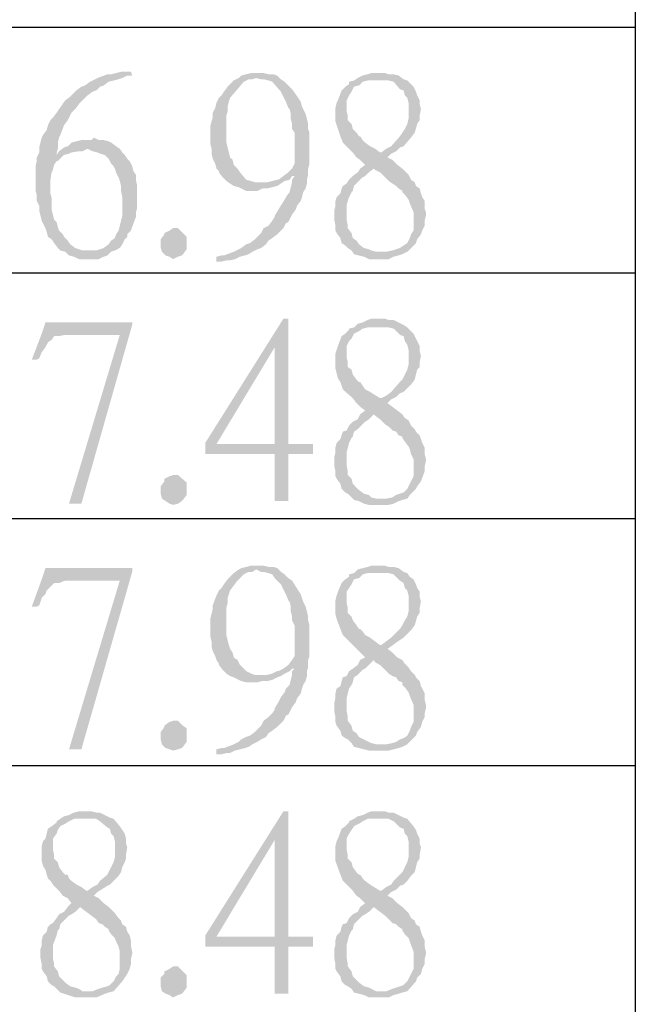
# Model space of a CAD drawing. Units: millimetres. Extents: x 13.5 to 25.9, y -9.2 to -0.4.
# Drawn here: x 14.5 to 14.8, y -2.1 to -1.5 of the extents above; entities that cross this region are included whole.
import ezdxf

# ---------------------------------------------------------------- set-up
doc = ezdxf.new("R2010")
doc.units = ezdxf.units.MM
doc.header["$MEASUREMENT"] = 0
doc.layers.get('0').update_dxf_attribs({"linetype": 'CONTINUOUS'})

msp = doc.modelspace()

# ---------------------------------------------------------------- hatches: boundary and pattern name
at = {"true_color": 0x000007}
for points in [[(14.54805, -1.5461), (14.54216, -1.5461), (14.53922, -1.54684), (14.53628, -1.54758), (14.53407, -1.54758), (14.52819, -1.54978), (14.52525, -1.55126), (14.52378, -1.55199), (14.52083, -1.5542), (14.51863, -1.55494), (14.51568, -1.55715), (14.51421, -1.55862), (14.51201, -1.56083), (14.50906, -1.56303), (14.50539, -1.56819), (14.50391, -1.57039), (14.50171, -1.57334), (14.50024, -1.57481), (14.49877, -1.57776), (14.49803, -1.5807), (14.49582, -1.58364), (14.49509, -1.58512), (14.49435, -1.58806), (14.49362, -1.591), (14.49362, -1.59395), (14.49215, -1.59689), (14.49215, -1.5991), (14.49141, -1.60205), (14.49141, -1.61677), (14.49215, -1.61897), (14.49215, -1.62266), (14.49362, -1.6256), (14.49362, -1.62854), (14.49435, -1.63149), (14.49509, -1.63443), (14.49582, -1.6359), (14.49729, -1.63885), (14.49803, -1.64106), (14.49877, -1.644), (14.50097, -1.64547), (14.50244, -1.64768), (14.50465, -1.65063), (14.50612, -1.6521), (14.50906, -1.65283), (14.51127, -1.65504), (14.51421, -1.65578), (14.51716, -1.65725), (14.52892, -1.65725), (14.53187, -1.65578), (14.53407, -1.65504), (14.53628, -1.65283), (14.52451, -1.6521), (14.51936, -1.6521), (14.51716, -1.65136), (14.51495, -1.65063), (14.51201, -1.64842), (14.51053, -1.64621), (14.50833, -1.644), (14.50759, -1.64253), (14.50539, -1.64032), (14.50465, -1.63811), (14.50391, -1.63517), (14.50244, -1.6337), (14.50171, -1.63075), (14.50097, -1.62781), (14.50097, -1.62118), (14.50024, -1.61824), (14.50024, -1.61014), (14.50097, -1.60573), (14.50171, -1.60425), (14.50244, -1.60131), (14.50391, -1.5991), (14.50465, -1.5991), (14.50612, -1.59763), (14.50833, -1.59542), (14.50391, -1.59542), (14.50391, -1.59468), (14.50465, -1.59174), (14.50465, -1.58806), (14.50539, -1.58512), (14.50612, -1.58364), (14.50833, -1.57776), (14.51053, -1.57481), (14.51127, -1.57334), (14.51274, -1.57039), (14.51495, -1.56819), (14.51716, -1.56524), (14.5223, -1.56009), (14.52525, -1.55788), (14.52745, -1.55715), (14.52966, -1.55494), (14.53187, -1.5542), (14.53481, -1.55199), (14.53775, -1.55126), (14.54069, -1.55052), (14.5429, -1.54978), (14.54584, -1.54831), (14.54878, -1.54831)], [(14.62381, -1.54684), (14.6194, -1.54684), (14.61646, -1.54758), (14.61351, -1.54831), (14.61204, -1.54978), (14.62234, -1.54978), (14.62528, -1.55052), (14.62675, -1.55052), (14.6297, -1.55126), (14.6319, -1.55199), (14.63705, -1.55788), (14.63852, -1.56083), (14.63999, -1.56377), (14.64147, -1.56745), (14.6422, -1.56819), (14.64294, -1.57113), (14.64294, -1.57407), (14.64367, -1.57702), (14.64367, -1.57996), (14.64514, -1.58217), (14.64514, -1.60057), (14.64367, -1.60352), (14.64147, -1.60573), (14.63852, -1.60793), (14.63558, -1.61014), (14.63485, -1.61014), (14.6319, -1.61088), (14.62896, -1.61161), (14.62602, -1.61161), (14.60689, -1.61235), (14.6091, -1.61382), (14.61204, -1.61456), (14.61351, -1.61529), (14.61646, -1.61677), (14.62308, -1.61677), (14.62602, -1.61529), (14.62896, -1.61529), (14.6319, -1.61456), (14.63485, -1.61382), (14.63705, -1.61235), (14.63926, -1.61088), (14.6422, -1.61014), (14.64367, -1.60793), (14.65323, -1.6072), (14.65323, -1.60352), (14.65397, -1.60057), (14.65397, -1.58217), (14.65323, -1.57996), (14.65323, -1.57702), (14.6525, -1.57407), (14.65176, -1.57113), (14.65029, -1.56819), (14.64956, -1.56671), (14.64882, -1.56377), (14.64735, -1.56156), (14.64367, -1.55641), (14.64147, -1.5542), (14.63926, -1.55199), (14.63705, -1.55052), (14.63485, -1.54831), (14.63264, -1.54758), (14.6297, -1.54758), (14.62675, -1.54684)], [(14.6959, -1.54684), (14.69075, -1.54684), (14.68854, -1.54758), (14.6856, -1.54831), (14.68266, -1.54978), (14.68045, -1.55126), (14.67751, -1.55199), (14.67751, -1.55346), (14.6753, -1.55494), (14.6731, -1.55715), (14.67089, -1.56303), (14.67015, -1.56451), (14.66942, -1.56745), (14.66942, -1.57555), (14.67236, -1.58438), (14.67383, -1.58806), (14.67751, -1.59174), (14.67972, -1.59395), (14.68192, -1.59689), (14.68413, -1.59836), (14.68707, -1.60131), (14.68413, -1.60352), (14.69222, -1.60352), (14.69296, -1.60425), (14.6959, -1.60573), (14.69884, -1.60867), (14.70105, -1.61088), (14.70325, -1.61235), (14.70546, -1.61382), (14.70693, -1.61529), (14.70914, -1.61677), (14.70914, -1.6175), (14.71061, -1.61897), (14.71282, -1.62192), (14.71355, -1.62413), (14.71576, -1.62928), (14.71576, -1.64032), (14.71429, -1.64253), (14.71355, -1.64474), (14.71208, -1.64768), (14.70987, -1.64915), (14.70767, -1.65063), (14.70546, -1.65136), (14.70325, -1.6521), (14.69958, -1.65283), (14.69663, -1.65283), (14.68045, -1.65431), (14.68339, -1.65504), (14.68634, -1.65578), (14.68928, -1.65725), (14.70105, -1.65725), (14.70399, -1.65578), (14.70693, -1.65504), (14.70914, -1.65431), (14.71208, -1.65283), (14.71723, -1.64768), (14.71796, -1.64547), (14.72017, -1.64253), (14.72091, -1.64032), (14.72238, -1.63738), (14.72238, -1.63443), (14.72311, -1.63149), (14.72311, -1.62928), (14.72238, -1.62707), (14.72238, -1.62266), (14.72091, -1.62045), (14.72017, -1.61824), (14.71944, -1.61529), (14.71723, -1.61382), (14.71649, -1.61161), (14.71429, -1.61014), (14.71282, -1.6072), (14.71061, -1.60499), (14.70914, -1.60352), (14.7062, -1.60131), (14.70325, -1.59836), (14.70031, -1.59689), (14.70252, -1.59468), (14.69663, -1.59395), (14.6959, -1.59395), (14.69296, -1.59174), (14.69001, -1.59027), (14.68707, -1.58806), (14.6856, -1.58659), (14.68413, -1.58438), (14.68339, -1.58438), (14.68192, -1.58217), (14.67972, -1.57996), (14.67898, -1.57702), (14.67677, -1.57481), (14.67677, -1.57187), (14.67604, -1.56966), (14.67604, -1.56303), (14.67751, -1.56009), (14.67898, -1.55788), (14.68045, -1.55494), (14.68339, -1.5542), (14.6856, -1.55199), (14.68854, -1.55126), (14.69443, -1.55126), (14.70987, -1.55052), (14.70693, -1.54831), (14.70399, -1.54758), (14.70105, -1.54758), (14.69884, -1.54684)], [(14.61204, -1.54978), (14.6091, -1.55126), (14.60542, -1.55494), (14.60322, -1.55788), (14.60175, -1.56009), (14.60027, -1.56156), (14.5988, -1.56451), (14.59807, -1.56745), (14.5966, -1.57039), (14.5966, -1.57334), (14.59586, -1.57555), (14.59513, -1.57849), (14.59513, -1.5888), (14.59586, -1.59174), (14.59586, -1.59468), (14.5966, -1.59763), (14.59807, -1.60057), (14.5988, -1.60352), (14.60027, -1.60499), (14.60027, -1.60573), (14.60248, -1.60867), (14.60469, -1.61088), (14.60689, -1.61235), (14.62602, -1.61161), (14.62161, -1.61161), (14.6194, -1.61088), (14.61646, -1.61014), (14.61278, -1.60573), (14.61131, -1.60352), (14.6091, -1.60131), (14.60837, -1.59836), (14.60689, -1.59689), (14.60616, -1.59395), (14.60542, -1.591), (14.60469, -1.58806), (14.60469, -1.57187), (14.60542, -1.56966), (14.60542, -1.56671), (14.60616, -1.56377), (14.60689, -1.56156), (14.61131, -1.55641), (14.61499, -1.55199), (14.61793, -1.55052), (14.62013, -1.55052), (14.62234, -1.54978)], [(14.70987, -1.55052), (14.69443, -1.55126), (14.70105, -1.55126), (14.70399, -1.55199), (14.70767, -1.55641), (14.70987, -1.55715), (14.71061, -1.56009), (14.71208, -1.56156), (14.71282, -1.56451), (14.71282, -1.57407), (14.71208, -1.57702), (14.71061, -1.57996), (14.70914, -1.58217), (14.70767, -1.58438), (14.70252, -1.59027), (14.69958, -1.59174), (14.69663, -1.59395), (14.70252, -1.59468), (14.70546, -1.59321), (14.70767, -1.591), (14.70987, -1.59027), (14.71429, -1.58512), (14.71649, -1.58217), (14.71796, -1.57702), (14.71944, -1.57481), (14.71944, -1.57187), (14.72017, -1.56819), (14.71944, -1.56524), (14.71944, -1.56303), (14.71796, -1.56009), (14.71723, -1.55788), (14.71576, -1.55494), (14.71208, -1.55126)], [(14.52598, -1.58512), (14.52451, -1.58659), (14.51863, -1.58659), (14.51568, -1.58732), (14.51274, -1.58806), (14.51053, -1.59027), (14.50833, -1.591), (14.50539, -1.59321), (14.50391, -1.59542), (14.50833, -1.59542), (14.51127, -1.59468), (14.51274, -1.59395), (14.51716, -1.59321), (14.51936, -1.59321), (14.5223, -1.59174), (14.54143, -1.59174), (14.53922, -1.59027), (14.53628, -1.58806), (14.53481, -1.58732), (14.53187, -1.58659), (14.52892, -1.58659)], [(14.54143, -1.59174), (14.5223, -1.59174), (14.52525, -1.59321), (14.52819, -1.59395), (14.52966, -1.59468), (14.5326, -1.59542), (14.53481, -1.59763), (14.53628, -1.60057), (14.53775, -1.60205), (14.53849, -1.60352), (14.53922, -1.60573), (14.54069, -1.60867), (14.54143, -1.61088), (14.54216, -1.61382), (14.54216, -1.61677), (14.5429, -1.62045), (14.5429, -1.63149), (14.54216, -1.63443), (14.54143, -1.63738), (14.54069, -1.64032), (14.53922, -1.64253), (14.53849, -1.64474), (14.53628, -1.64621), (14.53481, -1.64842), (14.53187, -1.65063), (14.52966, -1.65136), (14.52745, -1.6521), (14.52451, -1.6521), (14.53628, -1.65283), (14.53849, -1.6521), (14.54143, -1.65063), (14.5429, -1.64842), (14.54437, -1.64547), (14.54584, -1.644), (14.54584, -1.64253), (14.54805, -1.64032), (14.54878, -1.63811), (14.55099, -1.63222), (14.55099, -1.62928), (14.55173, -1.62707), (14.55173, -1.61382), (14.55099, -1.61014), (14.55099, -1.6072), (14.54952, -1.60499), (14.54878, -1.60205), (14.54731, -1.5991), (14.54584, -1.59763), (14.54437, -1.59542), (14.5429, -1.59395)], [(14.68413, -1.60352), (14.68266, -1.60573), (14.67972, -1.60793), (14.67751, -1.61014), (14.67604, -1.61235), (14.67383, -1.61382), (14.6731, -1.61529), (14.67236, -1.61824), (14.67015, -1.62045), (14.66942, -1.62266), (14.66942, -1.6256), (14.66868, -1.62854), (14.66868, -1.6337), (14.66942, -1.63738), (14.66942, -1.64032), (14.67015, -1.64179), (14.67236, -1.64474), (14.6731, -1.64768), (14.6753, -1.64915), (14.67677, -1.65063), (14.67898, -1.6521), (14.68045, -1.65431), (14.69663, -1.65283), (14.69369, -1.65283), (14.69075, -1.6521), (14.68928, -1.65136), (14.68634, -1.65063), (14.68339, -1.64842), (14.68192, -1.64621), (14.67972, -1.64474), (14.67898, -1.64179), (14.67677, -1.63885), (14.67677, -1.63738), (14.67604, -1.6337), (14.67604, -1.6256), (14.67677, -1.62266), (14.67751, -1.62045), (14.67898, -1.6175), (14.67972, -1.61677), (14.68045, -1.61382), (14.68266, -1.61161), (14.6856, -1.60867), (14.68707, -1.60793), (14.68928, -1.60573), (14.69222, -1.60352)], [(14.65323, -1.6072), (14.64367, -1.60793), (14.64514, -1.60793), (14.64367, -1.61014), (14.64367, -1.61161), (14.64294, -1.61456), (14.6422, -1.6175), (14.63999, -1.62045), (14.63926, -1.62192), (14.63558, -1.62781), (14.63337, -1.63149), (14.63337, -1.63222), (14.6319, -1.63443), (14.6297, -1.63738), (14.62675, -1.63885), (14.62528, -1.64179), (14.62308, -1.644), (14.62161, -1.64547), (14.61866, -1.64768), (14.61646, -1.64842), (14.61351, -1.65063), (14.61204, -1.65136), (14.6091, -1.65283), (14.60322, -1.65504), (14.60175, -1.65504), (14.5988, -1.65578), (14.5988, -1.65872), (14.60175, -1.65872), (14.60469, -1.65799), (14.60689, -1.65799), (14.60984, -1.65725), (14.61278, -1.65578), (14.61572, -1.65504), (14.61793, -1.65431), (14.62013, -1.65283), (14.62308, -1.65136), (14.62528, -1.65063), (14.62823, -1.64842), (14.6297, -1.64621), (14.6319, -1.64474), (14.63485, -1.64253), (14.63632, -1.64106), (14.63852, -1.63885), (14.63999, -1.6359), (14.64147, -1.63517), (14.64294, -1.63222), (14.64367, -1.63075), (14.64588, -1.62781), (14.64661, -1.6256), (14.64882, -1.62266), (14.64956, -1.62045), (14.65029, -1.6175), (14.65176, -1.61529), (14.6525, -1.61235), (14.6525, -1.61014)], [(14.58115, -1.64842), (14.58115, -1.65136), (14.57894, -1.65431), (14.57821, -1.65504), (14.576, -1.65578), (14.57306, -1.65725), (14.57085, -1.65578), (14.56864, -1.65504), (14.56644, -1.65283), (14.5657, -1.65063), (14.5657, -1.64547), (14.56791, -1.64253), (14.56791, -1.64179), (14.57085, -1.64032), (14.57306, -1.63885), (14.576, -1.63885), (14.57821, -1.64106), (14.58115, -1.644)], [(14.64147, -1.69258), (14.63852, -1.69258), (14.59218, -1.76619), (14.59218, -1.77281), (14.63337, -1.77281), (14.63337, -1.80078), (14.64147, -1.80078), (14.64147, -1.77281), (14.65618, -1.77281), (14.65618, -1.76692), (14.5988, -1.76692), (14.63337, -1.70951)], [(14.64147, -1.69258), (14.63337, -1.70951), (14.63337, -1.76692), (14.5988, -1.76692), (14.64147, -1.76692)], [(14.6959, -1.69258), (14.69075, -1.69258), (14.68854, -1.69332), (14.6856, -1.69479), (14.68266, -1.69553), (14.68045, -1.69773), (14.67751, -1.69847), (14.67751, -1.69921), (14.6753, -1.70141), (14.6731, -1.70289), (14.67089, -1.70878), (14.67015, -1.71098), (14.66942, -1.71319), (14.66942, -1.72202), (14.67015, -1.72497), (14.67089, -1.72791), (14.67236, -1.73012), (14.67383, -1.73454), (14.67972, -1.73969), (14.68192, -1.74263), (14.68413, -1.74484), (14.68707, -1.74705), (14.68413, -1.74926), (14.69222, -1.74926), (14.69296, -1.75), (14.6959, -1.7522), (14.69884, -1.75515), (14.70105, -1.75662), (14.70325, -1.75883), (14.70546, -1.75956), (14.70693, -1.76177), (14.70914, -1.76251), (14.70914, -1.76324), (14.71061, -1.76545), (14.71282, -1.7684), (14.71355, -1.76987), (14.71429, -1.77281), (14.71576, -1.77576), (14.71576, -1.78606), (14.71429, -1.78901), (14.71355, -1.79048), (14.71208, -1.79342), (14.70987, -1.79563), (14.70767, -1.79637), (14.70546, -1.7971), (14.70325, -1.79858), (14.69958, -1.79931), (14.69663, -1.79931), (14.68045, -1.80005), (14.68339, -1.80078), (14.68634, -1.80226), (14.68928, -1.80299), (14.70105, -1.80299), (14.70399, -1.80226), (14.70693, -1.80078), (14.70914, -1.80005), (14.71208, -1.79931), (14.71355, -1.7971), (14.71723, -1.79342), (14.71796, -1.79195), (14.72017, -1.78901), (14.72238, -1.78312), (14.72238, -1.78017), (14.72311, -1.77723), (14.72311, -1.77576), (14.72238, -1.77281), (14.72238, -1.76913), (14.72091, -1.76619), (14.72017, -1.76398), (14.71944, -1.76177), (14.71723, -1.75956), (14.71649, -1.75809), (14.71429, -1.75588), (14.71282, -1.75294), (14.71061, -1.75147), (14.70914, -1.74926), (14.7062, -1.74705), (14.70325, -1.74484), (14.70031, -1.74263), (14.70252, -1.74043), (14.69663, -1.73969), (14.6959, -1.73969), (14.69001, -1.73601), (14.68707, -1.73454), (14.6856, -1.73233), (14.68413, -1.73012), (14.68339, -1.73012), (14.68192, -1.72865), (14.67972, -1.72571), (14.67898, -1.72276), (14.67677, -1.72129), (14.67677, -1.71834), (14.67604, -1.7154), (14.67604, -1.70878), (14.67751, -1.70583), (14.67898, -1.70436), (14.68045, -1.70141), (14.68339, -1.69994), (14.6856, -1.69847), (14.68854, -1.69773), (14.69443, -1.69773), (14.70987, -1.69626), (14.70693, -1.69479), (14.70399, -1.69332), (14.70105, -1.69332), (14.69884, -1.69258)], [(14.54878, -1.69479), (14.49729, -1.69479), (14.49509, -1.70141), (14.54143, -1.70215), (14.51127, -1.80226), (14.51863, -1.80226), (14.54878, -1.69626)], [(14.70987, -1.69626), (14.69443, -1.69773), (14.70105, -1.69773), (14.70399, -1.69847), (14.70767, -1.70215), (14.70987, -1.70289), (14.71061, -1.70583), (14.71208, -1.70804), (14.71282, -1.71098), (14.71282, -1.71982), (14.71208, -1.72276), (14.71061, -1.72571), (14.70914, -1.72865), (14.70767, -1.73012), (14.70252, -1.73601), (14.69958, -1.73822), (14.69663, -1.73969), (14.70252, -1.74043), (14.70546, -1.73895), (14.70767, -1.73675), (14.70987, -1.73601), (14.71429, -1.73159), (14.71649, -1.72865), (14.71723, -1.72571), (14.71796, -1.72276), (14.71944, -1.72129), (14.71944, -1.71834), (14.72017, -1.71466), (14.71944, -1.71172), (14.71944, -1.70878), (14.71796, -1.70583), (14.71723, -1.70436), (14.71576, -1.70141), (14.71208, -1.69773)], [(14.49509, -1.70141), (14.4892, -1.71687), (14.49215, -1.71687), (14.49362, -1.71614), (14.49509, -1.71246), (14.49729, -1.70951), (14.49803, -1.70804), (14.49877, -1.70657), (14.50097, -1.7051), (14.50244, -1.70289), (14.50539, -1.70289), (14.50906, -1.70215), (14.54143, -1.70215)], [(14.68413, -1.74926), (14.68266, -1.7522), (14.67972, -1.75368), (14.67751, -1.75588), (14.67604, -1.75883), (14.67383, -1.75956), (14.6731, -1.76177), (14.67236, -1.76398), (14.67015, -1.76619), (14.66942, -1.76913), (14.66942, -1.77208), (14.66868, -1.77502), (14.66868, -1.77944), (14.66942, -1.78312), (14.66942, -1.78606), (14.67015, -1.78753), (14.67236, -1.79048), (14.6731, -1.79342), (14.6753, -1.79563), (14.67677, -1.79637), (14.67898, -1.79858), (14.68045, -1.80005), (14.69663, -1.79931), (14.69369, -1.79931), (14.69075, -1.79858), (14.68928, -1.7971), (14.68634, -1.79637), (14.68339, -1.79416), (14.68192, -1.79269), (14.67972, -1.79048), (14.67898, -1.78753), (14.67677, -1.78533), (14.67677, -1.78312), (14.67604, -1.77944), (14.67604, -1.77208), (14.67677, -1.76913), (14.67751, -1.76619), (14.67898, -1.76324), (14.67972, -1.76251), (14.68045, -1.75956), (14.68266, -1.75809), (14.6856, -1.75515), (14.68707, -1.75368), (14.68928, -1.7522), (14.69222, -1.74926)], [(14.58115, -1.79416), (14.58115, -1.7971), (14.57894, -1.80005), (14.57821, -1.80078), (14.576, -1.80226), (14.57306, -1.80299), (14.57085, -1.80226), (14.56864, -1.80078), (14.56644, -1.79931), (14.5657, -1.79637), (14.5657, -1.79195), (14.56791, -1.78901), (14.56791, -1.78753), (14.57085, -1.78606), (14.57306, -1.78533), (14.576, -1.78533), (14.58115, -1.78974)], [(14.62381, -1.83906), (14.6194, -1.83906), (14.61646, -1.8398), (14.61351, -1.84053), (14.61204, -1.84127), (14.62234, -1.84127), (14.62528, -1.84274), (14.62675, -1.84274), (14.6297, -1.84348), (14.6319, -1.84421), (14.63337, -1.84642), (14.63705, -1.8501), (14.63852, -1.85305), (14.63999, -1.85599), (14.64147, -1.85967), (14.6422, -1.86041), (14.64294, -1.86335), (14.64294, -1.86629), (14.64367, -1.86924), (14.64367, -1.87145), (14.64514, -1.87439), (14.64514, -1.89279), (14.64367, -1.895), (14.64147, -1.89795), (14.63852, -1.90015), (14.63558, -1.90163), (14.63485, -1.90163), (14.6319, -1.9031), (14.62896, -1.90383), (14.62602, -1.90383), (14.60689, -1.90457), (14.6091, -1.90531), (14.61204, -1.90678), (14.61351, -1.90751), (14.61646, -1.90825), (14.62308, -1.90825), (14.62602, -1.90751), (14.62896, -1.90751), (14.6319, -1.90678), (14.63485, -1.90531), (14.63705, -1.90457), (14.63926, -1.9031), (14.6422, -1.90163), (14.64367, -1.90015), (14.65323, -1.89942), (14.65323, -1.895), (14.65397, -1.89279), (14.65397, -1.87439), (14.65323, -1.87145), (14.65323, -1.86924), (14.6525, -1.86629), (14.65176, -1.86335), (14.65029, -1.86041), (14.64956, -1.8582), (14.64882, -1.85599), (14.64735, -1.85378), (14.64367, -1.84789), (14.64147, -1.84642), (14.63926, -1.84421), (14.63705, -1.84274), (14.63485, -1.84053), (14.63264, -1.8398), (14.6297, -1.8398), (14.62675, -1.83906)], [(14.6959, -1.83906), (14.69075, -1.83906), (14.68854, -1.8398), (14.6856, -1.84053), (14.68266, -1.84127), (14.68045, -1.84348), (14.67751, -1.84421), (14.67751, -1.84568), (14.6753, -1.84716), (14.6731, -1.84936), (14.67089, -1.85452), (14.67015, -1.85673), (14.66942, -1.85967), (14.66942, -1.86777), (14.67015, -1.87071), (14.67236, -1.8766), (14.67383, -1.88028), (14.67972, -1.88617), (14.68192, -1.88838), (14.68413, -1.89058), (14.68707, -1.89353), (14.68413, -1.895), (14.69222, -1.895), (14.69296, -1.89647), (14.6959, -1.89795), (14.69884, -1.90089), (14.70105, -1.9031), (14.70325, -1.90457), (14.70546, -1.90531), (14.70693, -1.90751), (14.70914, -1.90825), (14.70914, -1.90972), (14.71061, -1.91119), (14.71282, -1.91414), (14.71355, -1.91635), (14.71576, -1.9215), (14.71576, -1.9318), (14.71429, -1.93475), (14.71355, -1.93696), (14.71208, -1.9399), (14.70987, -1.94137), (14.70767, -1.94211), (14.70546, -1.94358), (14.70325, -1.94432), (14.69958, -1.94505), (14.69663, -1.94505), (14.68045, -1.94653), (14.68339, -1.94726), (14.68634, -1.948), (14.68928, -1.94873), (14.70105, -1.94873), (14.70399, -1.948), (14.70693, -1.94726), (14.70914, -1.94653), (14.71208, -1.94505), (14.71723, -1.9399), (14.71796, -1.93769), (14.72017, -1.93475), (14.72091, -1.9318), (14.72238, -1.92886), (14.72238, -1.92665), (14.72311, -1.92371), (14.72311, -1.9215), (14.72238, -1.91856), (14.72238, -1.91487), (14.72091, -1.91193), (14.72017, -1.91046), (14.71944, -1.90751), (14.71723, -1.90531), (14.71649, -1.90383), (14.71429, -1.90163), (14.71282, -1.89942), (14.71061, -1.89721), (14.70914, -1.895), (14.7062, -1.89353), (14.70325, -1.89058), (14.70031, -1.88838), (14.70252, -1.8869), (14.69663, -1.88617), (14.6959, -1.88617), (14.69001, -1.88175), (14.68707, -1.88028), (14.6856, -1.87807), (14.68413, -1.8766), (14.68339, -1.8766), (14.68192, -1.87439), (14.67972, -1.87145), (14.67898, -1.86924), (14.67677, -1.86703), (14.67677, -1.86409), (14.67604, -1.86114), (14.67604, -1.85452), (14.67751, -1.85231), (14.67898, -1.8501), (14.68045, -1.84716), (14.68339, -1.84642), (14.6856, -1.84421), (14.68854, -1.84348), (14.69443, -1.84348), (14.70987, -1.84274), (14.70693, -1.84053), (14.70399, -1.8398), (14.70105, -1.8398), (14.69884, -1.83906)], [(14.54878, -1.84053), (14.49729, -1.84053), (14.49509, -1.84716), (14.54143, -1.84789), (14.51127, -1.948), (14.51863, -1.948), (14.54878, -1.84274)], [(14.61204, -1.84127), (14.6091, -1.84348), (14.60689, -1.84568), (14.60542, -1.84716), (14.60322, -1.8501), (14.60175, -1.85231), (14.60027, -1.85378), (14.5988, -1.85673), (14.5966, -1.86261), (14.5966, -1.86482), (14.59586, -1.86777), (14.59513, -1.87071), (14.59513, -1.88102), (14.59586, -1.88396), (14.59586, -1.8869), (14.5966, -1.88985), (14.59807, -1.89279), (14.5988, -1.895), (14.60027, -1.89721), (14.60027, -1.89795), (14.60248, -1.90089), (14.60469, -1.9031), (14.60689, -1.90457), (14.62602, -1.90383), (14.62161, -1.90383), (14.6194, -1.9031), (14.61646, -1.90163), (14.61278, -1.89795), (14.61131, -1.895), (14.6091, -1.89353), (14.60837, -1.89058), (14.60689, -1.88838), (14.60616, -1.88617), (14.60469, -1.88028), (14.60469, -1.86409), (14.60542, -1.86114), (14.60542, -1.8582), (14.60616, -1.85599), (14.60689, -1.85378), (14.61131, -1.84789), (14.61278, -1.84642), (14.61499, -1.84421), (14.61793, -1.84274), (14.62013, -1.84274), (14.62234, -1.84127)], [(14.70987, -1.84274), (14.69443, -1.84348), (14.70105, -1.84348), (14.70399, -1.84421), (14.7062, -1.84642), (14.70767, -1.84789), (14.70987, -1.84936), (14.71061, -1.85231), (14.71208, -1.85378), (14.71282, -1.85673), (14.71282, -1.86629), (14.71208, -1.86924), (14.71061, -1.87145), (14.70914, -1.87439), (14.70767, -1.8766), (14.70252, -1.88175), (14.69958, -1.88396), (14.69663, -1.88617), (14.70252, -1.8869), (14.70546, -1.8847), (14.70767, -1.88322), (14.70987, -1.88175), (14.71429, -1.87734), (14.71649, -1.87439), (14.71796, -1.86924), (14.71944, -1.86703), (14.71944, -1.86409), (14.72017, -1.86041), (14.71944, -1.85746), (14.71944, -1.85452), (14.71796, -1.85231), (14.71723, -1.8501), (14.71576, -1.84716), (14.71355, -1.84568), (14.71208, -1.84348)], [(14.49509, -1.84716), (14.4892, -1.86335), (14.49215, -1.86335), (14.49362, -1.86261), (14.49509, -1.8582), (14.49729, -1.85599), (14.49803, -1.85378), (14.49877, -1.85305), (14.50097, -1.85084), (14.50244, -1.84936), (14.50539, -1.84936), (14.50906, -1.84789), (14.54143, -1.84789)], [(14.68413, -1.895), (14.68266, -1.89795), (14.67972, -1.90015), (14.67751, -1.90163), (14.67604, -1.90457), (14.67383, -1.90531), (14.6731, -1.90751), (14.67236, -1.91046), (14.67015, -1.91193), (14.66942, -1.91487), (14.66942, -1.91782), (14.66868, -1.92076), (14.66868, -1.92518), (14.66942, -1.92886), (14.66942, -1.9318), (14.67015, -1.93401), (14.67236, -1.93696), (14.6731, -1.9399), (14.6753, -1.94137), (14.67677, -1.94211), (14.67898, -1.94432), (14.68045, -1.94653), (14.69663, -1.94505), (14.69369, -1.94505), (14.69075, -1.94432), (14.68928, -1.94358), (14.68634, -1.94211), (14.68339, -1.94064), (14.68192, -1.93843), (14.67972, -1.93696), (14.67898, -1.93401), (14.67677, -1.93107), (14.67677, -1.92886), (14.67604, -1.92518), (14.67604, -1.91782), (14.67677, -1.91487), (14.67751, -1.91193), (14.67898, -1.90972), (14.67972, -1.90825), (14.68045, -1.90531), (14.68266, -1.90383), (14.6856, -1.90089), (14.68707, -1.90015), (14.68928, -1.89795), (14.69222, -1.895)], [(14.65323, -1.89942), (14.64367, -1.90015), (14.64514, -1.90015), (14.64367, -1.90163), (14.64367, -1.90383), (14.6422, -1.90972), (14.63999, -1.91193), (14.63926, -1.91414), (14.63705, -1.91708), (14.63558, -1.92003), (14.63337, -1.92371), (14.63337, -1.92444), (14.6319, -1.92665), (14.6297, -1.92886), (14.62675, -1.93107), (14.62528, -1.93401), (14.62161, -1.93769), (14.61866, -1.9399), (14.61646, -1.94064), (14.61351, -1.94211), (14.61204, -1.94358), (14.6091, -1.94505), (14.60322, -1.94726), (14.60175, -1.94726), (14.5988, -1.948), (14.5988, -1.95094), (14.60175, -1.95094), (14.60469, -1.95021), (14.60689, -1.95021), (14.60984, -1.94873), (14.61278, -1.948), (14.61572, -1.94726), (14.61793, -1.94653), (14.62013, -1.94505), (14.62308, -1.94358), (14.62528, -1.94211), (14.62823, -1.94064), (14.6297, -1.93843), (14.6319, -1.93696), (14.63485, -1.93475), (14.63632, -1.93328), (14.63852, -1.93107), (14.63999, -1.92812), (14.64147, -1.92739), (14.64294, -1.92444), (14.64367, -1.92297), (14.64588, -1.92003), (14.64661, -1.91782), (14.64882, -1.91487), (14.64956, -1.91193), (14.65029, -1.90972), (14.65176, -1.90751), (14.6525, -1.90457), (14.6525, -1.90163)], [(14.58115, -1.94064), (14.58115, -1.94358), (14.57894, -1.94653), (14.57821, -1.94726), (14.576, -1.948), (14.57306, -1.94873), (14.57085, -1.948), (14.56864, -1.94726), (14.56644, -1.94505), (14.5657, -1.94211), (14.5657, -1.93769), (14.56791, -1.93475), (14.56791, -1.93401), (14.57085, -1.9318), (14.57306, -1.93107), (14.576, -1.93107), (14.57821, -1.93328), (14.57894, -1.93401), (14.58115, -1.93548)], [(14.52157, -1.9848), (14.51716, -1.9848), (14.51421, -1.98554), (14.51127, -1.98701), (14.50833, -1.98775), (14.50612, -1.98922), (14.50391, -1.99069), (14.50391, -1.99143), (14.50097, -1.99363), (14.49877, -1.99511), (14.49803, -1.99805), (14.49729, -2.001), (14.49582, -2.00247), (14.49509, -2.00541), (14.49509, -2.01424), (14.49582, -2.01719), (14.49729, -2.0194), (14.49803, -2.02234), (14.49877, -2.02455), (14.50024, -2.02602), (14.50171, -2.02823), (14.50539, -2.03191), (14.50759, -2.03485), (14.51053, -2.03633), (14.51274, -2.03927), (14.51053, -2.04148), (14.51789, -2.04148), (14.51863, -2.04221), (14.52157, -2.04442), (14.52451, -2.04663), (14.52745, -2.04884), (14.52892, -2.05105), (14.53113, -2.05178), (14.5326, -2.05326), (14.53481, -2.05473), (14.53481, -2.05546), (14.53628, -2.05767), (14.53849, -2.05988), (14.53922, -2.06209), (14.54069, -2.06503), (14.54143, -2.06798), (14.54143, -2.07828), (14.54069, -2.08123), (14.53922, -2.0827), (14.53775, -2.08564), (14.53554, -2.08785), (14.53407, -2.08859), (14.53113, -2.08932), (14.52892, -2.09006), (14.52525, -2.09153), (14.5223, -2.09153), (14.50612, -2.09227), (14.51495, -2.09521), (14.52745, -2.09521), (14.5326, -2.093), (14.53481, -2.09227), (14.53775, -2.09153), (14.5429, -2.08564), (14.54437, -2.08343), (14.54584, -2.08123), (14.54731, -2.07828), (14.54805, -2.07534), (14.54805, -2.07239), (14.54878, -2.06945), (14.54878, -2.06798), (14.54805, -2.06503), (14.54805, -2.06135), (14.54731, -2.05841), (14.54584, -2.0562), (14.54511, -2.05326), (14.5429, -2.05178), (14.54216, -2.04958), (14.54069, -2.0481), (14.53849, -2.04516), (14.53481, -2.04148), (14.53187, -2.03927), (14.52892, -2.03633), (14.52598, -2.03485), (14.52819, -2.03265), (14.5223, -2.03191), (14.52157, -2.03191), (14.51863, -2.0297), (14.51568, -2.02823), (14.51274, -2.02602), (14.51127, -2.02455), (14.51053, -2.02234), (14.50906, -2.02234), (14.50759, -2.02087), (14.50539, -2.01792), (14.50465, -2.01498), (14.50244, -2.01277), (14.50244, -2.01056), (14.50171, -2.00762), (14.50171, -2.001), (14.50391, -1.99805), (14.50465, -1.99584), (14.50612, -1.99363), (14.50906, -1.99216), (14.51127, -1.99069), (14.51421, -1.98922), (14.52083, -1.98922), (14.53554, -1.98848), (14.5326, -1.98701), (14.52966, -1.98554), (14.52745, -1.98554), (14.52451, -1.9848)], [(14.64147, -1.9848), (14.63852, -1.9848), (14.59218, -2.05841), (14.59218, -2.06503), (14.63337, -2.06503), (14.63337, -2.093), (14.64147, -2.093), (14.64147, -2.06503), (14.65618, -2.06503), (14.65618, -2.05914), (14.5988, -2.05914), (14.63337, -2.00173)], [(14.64147, -1.9848), (14.63337, -2.00173), (14.63337, -2.05914), (14.5988, -2.05914), (14.64147, -2.05914)], [(14.6959, -1.9848), (14.69075, -1.9848), (14.68854, -1.98554), (14.6856, -1.98701), (14.68266, -1.98775), (14.68045, -1.98922), (14.67751, -1.99069), (14.67751, -1.99143), (14.6753, -1.99363), (14.6731, -1.99511), (14.67089, -2.001), (14.67015, -2.00247), (14.66942, -2.00541), (14.66942, -2.01424), (14.67236, -2.02234), (14.67383, -2.02602), (14.67604, -2.02823), (14.67972, -2.03191), (14.68192, -2.03485), (14.68413, -2.03633), (14.68707, -2.03927), (14.68413, -2.04148), (14.69222, -2.04148), (14.69296, -2.04221), (14.6959, -2.04442), (14.69884, -2.04663), (14.70105, -2.04884), (14.70325, -2.05105), (14.70546, -2.05178), (14.70693, -2.05326), (14.70914, -2.05473), (14.70914, -2.05546), (14.71061, -2.05767), (14.71282, -2.05988), (14.71355, -2.06209), (14.71576, -2.06798), (14.71576, -2.07828), (14.71429, -2.08123), (14.71355, -2.0827), (14.71208, -2.08564), (14.70987, -2.08785), (14.70767, -2.08859), (14.70546, -2.08932), (14.70325, -2.09006), (14.69958, -2.09153), (14.69663, -2.09153), (14.68045, -2.09227), (14.68339, -2.093), (14.68634, -2.09374), (14.68928, -2.09521), (14.70105, -2.09521), (14.70399, -2.09374), (14.70693, -2.093), (14.70914, -2.09227), (14.71208, -2.09153), (14.71723, -2.08564), (14.71796, -2.08343), (14.72017, -2.08123), (14.72091, -2.07828), (14.72238, -2.07534), (14.72238, -2.07239), (14.72311, -2.06945), (14.72311, -2.06798), (14.72238, -2.06503), (14.72238, -2.06135), (14.72091, -2.05841), (14.72017, -2.0562), (14.71944, -2.05326), (14.71723, -2.05178), (14.71649, -2.04958), (14.71429, -2.0481), (14.71282, -2.04516), (14.71061, -2.04295), (14.70914, -2.04148), (14.7062, -2.03927), (14.70325, -2.03633), (14.70031, -2.03485), (14.70252, -2.03265), (14.69663, -2.03191), (14.6959, -2.03191), (14.69001, -2.02823), (14.68707, -2.02602), (14.6856, -2.02455), (14.68413, -2.02234), (14.68339, -2.02234), (14.68192, -2.02087), (14.67972, -2.01792), (14.67898, -2.01498), (14.67677, -2.01277), (14.67677, -2.01056), (14.67604, -2.00762), (14.67604, -2.001), (14.67751, -1.99805), (14.67898, -1.99584), (14.68045, -1.99363), (14.68339, -1.99216), (14.6856, -1.99069), (14.68854, -1.98922), (14.69443, -1.98922), (14.70987, -1.98848), (14.70693, -1.98701), (14.70399, -1.98554), (14.70105, -1.98554), (14.69884, -1.9848)], [(14.53554, -1.98848), (14.52083, -1.98922), (14.52745, -1.98922), (14.52966, -1.99069), (14.53407, -1.99437), (14.53554, -1.99511), (14.53628, -1.99805), (14.53775, -1.99952), (14.53849, -2.00247), (14.53849, -2.01204), (14.53775, -2.01498), (14.53628, -2.01792), (14.53481, -2.02087), (14.53407, -2.02234), (14.52966, -2.02602), (14.52819, -2.02823), (14.52525, -2.0297), (14.5223, -2.03191), (14.52819, -2.03265), (14.53407, -2.02897), (14.53554, -2.02823), (14.53775, -2.02602), (14.53922, -2.02455), (14.54069, -2.02308), (14.54216, -2.02087), (14.5429, -2.01792), (14.54437, -2.01498), (14.54511, -2.01277), (14.54511, -2.01056), (14.54584, -2.00615), (14.54511, -2.00394), (14.54511, -2.001), (14.54437, -1.99805), (14.5429, -1.99584), (14.54143, -1.99363), (14.53775, -1.98922)], [(14.70987, -1.98848), (14.69443, -1.98922), (14.70105, -1.98922), (14.70399, -1.99069), (14.70767, -1.99437), (14.70987, -1.99511), (14.71061, -1.99805), (14.71208, -1.99952), (14.71282, -2.00247), (14.71282, -2.01204), (14.71208, -2.01498), (14.71061, -2.01792), (14.70914, -2.02087), (14.70767, -2.02234), (14.70399, -2.02602), (14.70252, -2.02823), (14.69958, -2.0297), (14.69663, -2.03191), (14.70252, -2.03265), (14.70546, -2.03117), (14.70767, -2.02897), (14.70987, -2.02823), (14.71208, -2.02602), (14.71429, -2.02308), (14.71649, -2.02087), (14.71796, -2.01498), (14.71944, -2.01277), (14.71944, -2.01056), (14.72017, -2.00615), (14.71944, -2.00394), (14.71944, -2.001), (14.71796, -1.99805), (14.71723, -1.99584), (14.71576, -1.99363), (14.71208, -1.98922)], [(14.51053, -2.04148), (14.50833, -2.04442), (14.50539, -2.0459), (14.50391, -2.0481), (14.50171, -2.05105), (14.50024, -2.05178), (14.49877, -2.05326), (14.49803, -2.0562), (14.49582, -2.05841), (14.49509, -2.06135), (14.49509, -2.0643), (14.49435, -2.06651), (14.49435, -2.07166), (14.49509, -2.07534), (14.49509, -2.07828), (14.49582, -2.07975), (14.49803, -2.0827), (14.49877, -2.08564), (14.50097, -2.08785), (14.50244, -2.08859), (14.50612, -2.09227), (14.5223, -2.09153), (14.51936, -2.09153), (14.51716, -2.09006), (14.51495, -2.08932), (14.51201, -2.08859), (14.50906, -2.08638), (14.50539, -2.0827), (14.50465, -2.07975), (14.50244, -2.07681), (14.50244, -2.07534), (14.50171, -2.07166), (14.50171, -2.0643), (14.50391, -2.05841), (14.50465, -2.05546), (14.50539, -2.05473), (14.50612, -2.05178), (14.50833, -2.04958), (14.51127, -2.04663), (14.51274, -2.0459), (14.51495, -2.04442), (14.51789, -2.04148)], [(14.68413, -2.04148), (14.68266, -2.04442), (14.67972, -2.0459), (14.67751, -2.0481), (14.67604, -2.05105), (14.67383, -2.05178), (14.6731, -2.05326), (14.67236, -2.0562), (14.67015, -2.05841), (14.66942, -2.06135), (14.66942, -2.0643), (14.66868, -2.06651), (14.66868, -2.07166), (14.66942, -2.07534), (14.66942, -2.07828), (14.67015, -2.07975), (14.67236, -2.0827), (14.6731, -2.08564), (14.6753, -2.08785), (14.67677, -2.08859), (14.67898, -2.09006), (14.68045, -2.09227), (14.69663, -2.09153), (14.69369, -2.09153), (14.69075, -2.09006), (14.68928, -2.08932), (14.68634, -2.08859), (14.68339, -2.08638), (14.67972, -2.0827), (14.67898, -2.07975), (14.67677, -2.07681), (14.67677, -2.07534), (14.67604, -2.07166), (14.67604, -2.0643), (14.67751, -2.05841), (14.67898, -2.05546), (14.67972, -2.05473), (14.68045, -2.05178), (14.68266, -2.04958), (14.6856, -2.04663), (14.68707, -2.0459), (14.68928, -2.04442), (14.69222, -2.04148)], [(14.58115, -2.08638), (14.58115, -2.08932), (14.57894, -2.09227), (14.57821, -2.093), (14.576, -2.09374), (14.57306, -2.09521), (14.57085, -2.09374), (14.56864, -2.093), (14.56644, -2.09153), (14.5657, -2.08859), (14.5657, -2.08343), (14.56791, -2.08123), (14.56791, -2.07975), (14.57085, -2.07828), (14.57306, -2.07681), (14.576, -2.07681), (14.57894, -2.07975), (14.58115, -2.08196)]]:
    msp.add_hatch(color=7, dxfattribs=at).paths.add_polyline_path(points)

# ---------------------------------------------------------------- linework, layer by layer
at = {"color": 7, "linetype": 'Continuous', "lineweight": -2, "true_color": 0x000007}
for points in [[(14.84742, -0.4972), (14.84742, -6.18997), (14.84742, -6.18997)], [(13.5771, -1.51961), (14.84742, -1.51961)], [(13.5771, -1.66535), (14.84742, -1.66535)], [(13.5771, -1.81109), (14.84742, -1.81109)], [(13.5771, -1.95757), (14.84742, -1.95757)]]:
    msp.add_lwpolyline(points, dxfattribs=at)

doc.saveas('drawing.dxf')
